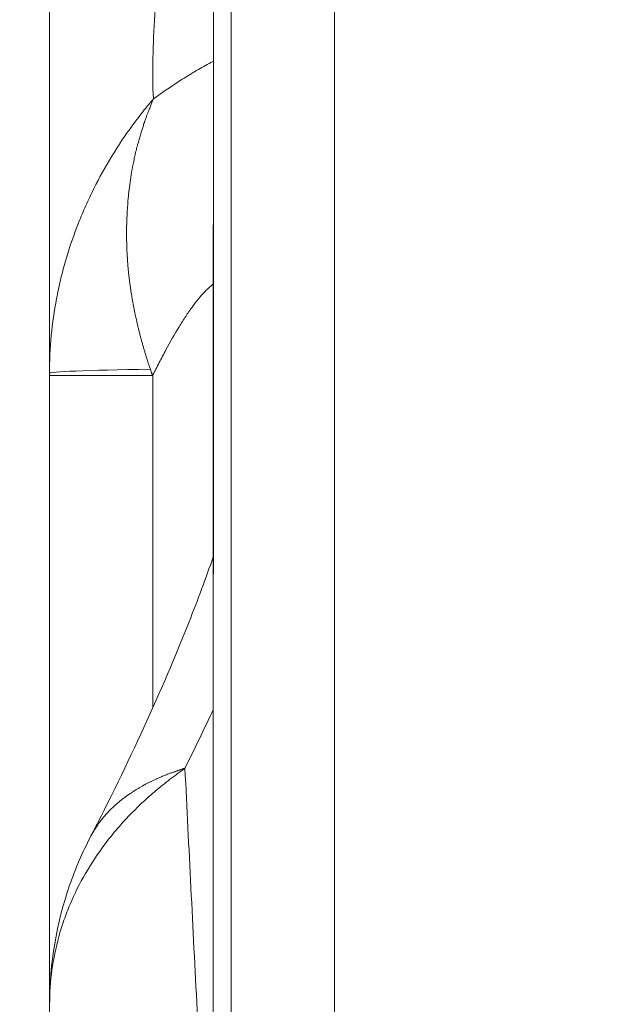
# Model space of a CAD drawing. Units: inches. Extents: x 6 to 206, y 5 to 269.
# Drawn here: x 33 to 34, y 113 to 114 of the extents above; entities that cross this region are included whole.
import ezdxf

# ---------------------------------------------------------------- set-up
doc = ezdxf.new("R2010")
doc.units = ezdxf.units.IN
doc.header["$LTSCALE"] = 25
doc.header["$MEASUREMENT"] = 0
for name, color, linetype, lineweight in [('Dimension (ANSI)', 7, 'Continuous', 18), ('Hatch (ANSI)', 7, 'Continuous', 18), ('Visible (ANSI)', 7, 'Continuous', 50), ('Visible Narrow (ANSI)', 7, 'Continuous', 5)]:
    doc.layers.add(name, color=color, linetype=linetype, lineweight=lineweight)
doc.styles.add('Note Text (ANSI)', font='times.ttf')
doc.dimstyles.new('Clarion Style 1 w_ in [mm]', dxfattribs={"dimscale": 25, "dimtxt": 0.094, "dimasz": 0.098425, "dimexe": 0.0625, "dimexo": 0.0625, "dimgap": 0.025, "dimtad": 1, "dimdec": 3, "dimrnd": 1e-08, "dimzin": 3, "dimdsep": 46, "dimlunit": 5, "dimtxsty": 'Note Text (ANSI)', "dimcen": 0.09, "dimdle": 0.1, "dimclrd": 256, "dimclre": 256, "dimclrt": 256, "dimadec": 0, "dimazin": 3, "dimtfac": 1.06383, "dimtofl": 0, "dimtmove": 0, "dimatfit": 3, "dimldrblk": 'Filled-1', "dimfxl": 1, "dimfrac": 1, "dimtolj": 1, "dimtzin": 12, "dimlwd": -1, "dimlwe": -1, "dimarcsym": 0})

# ---------------------------------------------------------------- blocks, each defined once
blk = doc.blocks.new('*D10')
at = {"layer": 'Defpoints', "color": 0, "transparency": 16777216}
for p in [(14.9722, 130.4082), (41.6051, 130.4082), (31.1262, 94.5332)]:
    blk.add_point(p, dxfattribs=at)
at = {"layer": 'Dimension (ANSI)', "transparency": 16777216}
for p, q in [((40.0426, 130.4082), (13.4097, 130.4082)), ((14.9722, 96.9938), (14.9722, 127.9476)), ((29.5637, 94.5332), (13.4097, 94.5332))]:
    blk.add_line(p, q, dxfattribs=at)
for points in [[(14.5621, 127.9476), (15.3823, 127.9476), (14.9722, 130.4082)], [(14.5621, 96.9938), (15.3823, 96.9938), (14.9722, 94.5332)]]:
    blk.add_solid(points, dxfattribs=at)
at = {"layer": 'Dimension (ANSI)', "transparency": 16777216, "insert": (8.6252, 99.8802), "char_height": 2.35, "attachment_point": 1, "rotation": 90, "style": 'Note Text (ANSI)'}
blk.add_mtext('\\A1;35{\\H1.06383x;\\S7#8;} in [911 mm]', dxfattribs=at)
blk = doc.blocks.new('Filled-1')
at = {"color": 0}
for p, q in [((0, 0), (-1, 0.14706)), ((-1, 0.14706), (-1, -0.14706)), ((-1, 0), (0, 0)), ((-1, -0.14706), (0, 0))]:
    blk.add_line(p, q, dxfattribs=at)
at = {"color": 0, "flags": 128}
blk.add_lwpolyline([(-1, -0.14706), (0, 0), (-1, 0.14706), (-1, -0.14706)], dxfattribs=at)
at = {"color": 0}
blk.add_solid([(-1, -0.14706), (0, 0), (-1, 0.14706), (-1, -0.14706)], dxfattribs=at)
blk = doc.blocks.new('*D11')
at = {"layer": 'Defpoints', "color": 0, "transparency": 16777216}
for p in [(20.1544, 130.4082), (41.6051, 130.4082), (30.1544, 95.2832)]:
    blk.add_point(p, dxfattribs=at)
at = {"layer": 'Dimension (ANSI)', "transparency": 16777216}
for p, q in [((40.0426, 130.4082), (18.5919, 130.4082)), ((20.1544, 97.7438), (20.1544, 127.9476)), ((28.5919, 95.2832), (18.5919, 95.2832))]:
    blk.add_line(p, q, dxfattribs=at)
for points in [[(19.7443, 127.9476), (20.5645, 127.9476), (20.1544, 130.4082)], [(19.7443, 97.7438), (20.5645, 97.7438), (20.1544, 95.2832)]]:
    blk.add_solid(points, dxfattribs=at)
at = {"layer": 'Dimension (ANSI)', "transparency": 16777216, "insert": (13.8073, 101.6286), "char_height": 2.35, "attachment_point": 1, "rotation": 90, "style": 'Note Text (ANSI)'}
blk.add_mtext('\\A1;35{\\H1.06383x;\\S1#8;} in [892 mm]', dxfattribs=at)
blk = doc.blocks.new('*D13')
at = {"layer": 'Defpoints', "color": 0, "transparency": 16777216}
for p in [(60.1544, 135.5811), (60.1544, 115.4168), (30.1544, 95.2832)]:
    blk.add_point(p, dxfattribs=at)
at = {"layer": 'Dimension (ANSI)', "transparency": 16777216}
for p, q in [((30.1544, 96.8457), (30.1544, 137.1436)), ((60.1544, 116.9793), (60.1544, 137.1436)), ((32.615, 135.5811), (57.6937, 135.5811))]:
    blk.add_line(p, q, dxfattribs=at)
for points in [[(32.615, 135.9912), (32.615, 135.171), (30.1544, 135.5811)], [(57.6937, 135.9912), (57.6937, 135.171), (60.1544, 135.5811)]]:
    blk.add_solid(points, dxfattribs=at)
at = {"layer": 'Dimension (ANSI)', "transparency": 16777216, "insert": (34.5235, 139.305), "char_height": 2.35, "attachment_point": 1, "style": 'Note Text (ANSI)'}
blk.add_mtext('\\A1;30 in [762 mm]', dxfattribs=at)

msp = doc.modelspace()

# ---------------------------------------------------------------- hatches: boundary and pattern name
at = {"layer": 'Hatch (ANSI)'}
h = msp.add_hatch(dxfattribs=at)
h.set_pattern_fill('ANSI31', color=256, scale=375, style=0)
edge = h.paths.add_edge_path()
edge.add_ellipse((41.1544, 130.6582), major_axis=(0.1932, -0.3214), ratio=1, start_angle=299.615, end_angle=360)
edge.add_ellipse((41.6051, 129.9082), major_axis=(0, 0.5), ratio=1, start_angle=0, end_angle=31.0027, ccw=False)
edge.add_line((41.6051, 130.4082), (54.1836, 130.4082))
edge.add_spline(control_points=[(54.1836, 130.4082), (54.3396, 130.4082), (54.4946, 130.3789), (54.7829, 130.2645), (54.9145, 130.181), (55.0256, 130.0742)], knot_values=[-2.364281, -2.364281, -2.364281, -2.364281, -1.175603, -1.175603, -0.000001, -0.000001, -0.000001, -0.000001], degree=3, periodic=0)
edge.add_spline(control_points=[(55.0256, 130.0742), (55.323, 129.7888), (55.6205, 129.5035), (56.307, 128.8454), (56.6965, 128.4724), (57.0858, 128.0997)], knot_values=[-8.209766, -8.209766, -8.209766, -8.209766, -5.069667, -5.069667, -0.962875, -0.962875, -0.962875, -0.962875], degree=3, periodic=0)
edge.add_spline(control_points=[(57.0858, 128.0997), (57.1722, 128.0171), (57.2745, 127.9528), (57.4592, 127.8815), (57.5357, 127.8627), (57.6899, 127.8443), (57.7671, 127.8445), (57.8434, 127.8539)], knot_values=[-2.092914, -2.092914, -2.092914, -2.092914, -1.18206, -1.18206, -0.585054, -0.585054, -0.000002, -0.000002, -0.000002, -0.000002], degree=3, periodic=0)
edge.add_line((57.8434, 127.8539), (78.1535, 130.3476))
edge.add_ellipse((79.1437, 122.2832), major_axis=(-0.4477, 8.1127), ratio=1, start_angle=0, end_angle=3.84144, ccw=False)
edge.add_ellipse((78.7235, 129.8966), major_axis=(0.2462, 0.4352), ratio=1, start_angle=0, end_angle=32.6556, ccw=False)
edge.add_ellipse((79.1544, 130.6582), major_axis=(0.184, -0.3268), ratio=1, start_angle=301.1206, end_angle=360)
edge.add_spline(control_points=[(79.3384, 130.3314), (79.3799, 130.3548), (79.4245, 130.3721), (79.5174, 130.3936), (79.5651, 130.3977), (79.6126, 130.3949)], knot_values=[-0.726132, -0.726132, -0.726132, -0.726132, -0.363066, -0.363066, 0, 0, 0, 0], degree=3, periodic=0)
edge.add_spline(control_points=[(79.6126, 130.3949), (80.6299, 130.3359), (81.6261, 130.0806), (83.4841, 129.198), (84.3246, 128.5722), (85.7036, 127.0457), (86.2339, 126.1643), (86.7586, 124.7232), (86.8871, 124.2232), (87.0054, 123.46), (87.0324, 123.2039), (87.0593, 122.7252), (87.0593, 122.5585), (87.0593, 122.2845), (87.0593, 121.7995), (87.0592, 115.0672), (87.0592, 109.1349), (87.0592, 103.2026)], knot_values=[-36.82199, -36.82199, -36.82199, -36.82199, -29.057109, -29.057109, -21.13899, -21.13899, -13.36309, -13.36309, -9.432325, -9.432325, -7.468322, -7.468322, -5.772948, -5.772948, -5.087431, -5.087431, -0.003325, -0.003325, -0.003325, -0.003325], degree=3, periodic=0)
edge.add_spline(control_points=[(87.0592, 103.2026), (87.0592, 103.1645), (87.0626, 103.1265), (87.0694, 103.0891)], knot_values=[-0.290224, -0.290224, -0.290224, -0.290224, 0, 0, 0, 0], degree=3, periodic=0)
edge.add_spline(control_points=[(87.0694, 103.0891), (87.0721, 103.0739), (87.0755, 103.0588), (87.0927, 102.992), (87.1125, 102.9422), (87.1383, 102.8954)], knot_values=[-0.81542, -0.81542, -0.81542, -0.81542, -0.697409, -0.697409, -0.290224, -0.290224, -0.290224, -0.290224], degree=3, periodic=0)
edge.add_ellipse((86.1544, 102.3479), major_axis=(0, -1.1293), ratio=0.996195, start_angle=90, end_angle=118.9988, ccw=False)
edge.add_line((87.2794, 102.3479), (87.2794, 95.0332))
edge.add_ellipse((87.6544, 95.0332), major_axis=(0, -0.375), ratio=1, start_angle=270, end_angle=360)
edge.add_line((87.6544, 94.6582), (89.1826, 94.6582))
edge.add_ellipse((89.1826, 94.7207), major_axis=(0.0623, -0.0054), ratio=1, start_angle=275, end_angle=360)
edge.add_line((89.2448, 94.7153), (89.2695, 94.9979))
edge.add_ellipse((89.5809, 94.9707), major_axis=(0, 0.3125), ratio=1, start_angle=0, end_angle=85, ccw=False)
edge.add_line((89.5809, 95.2832), (90.1544, 95.2832))
edge.add_line((90.1544, 95.2832), (90.1544, 95.1582))
edge.add_line((90.1544, 95.1582), (89.5809, 95.1582))
edge.add_ellipse((89.5809, 94.9707), major_axis=(-0.1868, 0.0163), ratio=1, start_angle=275, end_angle=360)
edge.add_line((89.3941, 94.987), (89.3693, 94.7044))
edge.add_ellipse((89.1826, 94.7207), major_axis=(0, -0.1875), ratio=1, start_angle=0, end_angle=85, ccw=False)
edge.add_line((89.1826, 94.5332), (87.6544, 94.5332))
edge.add_ellipse((87.6544, 95.0332), major_axis=(-0.5, 0), ratio=1, start_angle=0, end_angle=90, ccw=False)
edge.add_line((87.1544, 95.0332), (87.1544, 102.3479))
edge.add_ellipse((86.1544, 102.3479), major_axis=(0, -1.0038), ratio=0.996195, start_angle=90, end_angle=118.9904)
edge.add_spline(control_points=[(87.0291, 102.8344), (86.9981, 102.8905), (86.9743, 102.9503), (86.9537, 103.0304), (86.9497, 103.0485), (86.9464, 103.0668)], knot_values=[-0.62995, -0.62995, -0.62995, -0.62995, -0.141584, -0.141584, 0, 0, 0, 0], degree=3, periodic=0)
edge.add_spline(control_points=[(86.9464, 103.0668), (86.9382, 103.1117), (86.9341, 103.1573), (86.9341, 103.203)], knot_values=[-0.97821, -0.97821, -0.97821, -0.97821, -0.62995, -0.62995, -0.62995, -0.62995], degree=3, periodic=0)
edge.add_spline(control_points=[(86.9341, 103.203), (86.9342, 107.731), (86.9342, 112.259), (86.9342, 118.1131), (86.9342, 119.4392), (86.9342, 121.0795), (86.9342, 121.3937), (86.9343, 121.9695), (86.9343, 122.2311), (86.9343, 122.852), (86.9118, 123.3858), (86.5851, 125.0189), (86.1962, 125.9612), (85.0751, 127.6522), (84.3501, 128.3829), (82.9297, 129.3411), (82.3049, 129.6505), (80.9877, 130.0961), (80.301, 130.2298), (79.6054, 130.2701)], knot_values=[-71.919499, -71.919499, -71.919499, -71.919499, -37.416007, -37.416007, -27.311038, -27.311038, -24.917178, -24.917178, -22.923332, -22.923332, -20.186028, -20.186028, -15.973536, -15.973536, -11.719802, -11.719802, -8.823676, -8.823676, -5.916648, -5.916648, -5.916648, -5.916648], degree=3, periodic=0)
edge.add_spline(control_points=[(79.6054, 130.2701), (79.5697, 130.2722), (79.5339, 130.2692), (79.4643, 130.253), (79.4308, 130.2401), (79.3997, 130.2225)], knot_values=[-0.5446, -0.5446, -0.5446, -0.5446, -0.2723, -0.2723, 0, 0, 0, 0], degree=3, periodic=0)
edge.add_ellipse((79.1544, 130.6582), major_axis=(-0.2462, -0.4352), ratio=1, start_angle=0, end_angle=58.8794, ccw=False)
edge.add_ellipse((78.7235, 129.8966), major_axis=(-0.0207, 0.3744), ratio=1, start_angle=327.3444, end_angle=360)
edge.add_ellipse((79.1437, 122.2832), major_axis=(-0.975, 7.9404), ratio=1, start_angle=356.15856, end_angle=360)
edge.add_line((78.1687, 130.2236), (57.8586, 127.7298))
edge.add_spline(control_points=[(57.8586, 127.7298), (57.7157, 127.7123), (57.5704, 127.7229), (57.3485, 127.7852), (57.2682, 127.8187), (57.1205, 127.9031), (57.0532, 127.9531), (56.9929, 128.0108)], knot_values=[-2.393808, -2.393808, -2.393808, -2.393808, -1.296924, -1.296924, -0.636679, -0.636679, -0.000001, -0.000001, -0.000001, -0.000001], degree=3, periodic=0)
edge.add_spline(control_points=[(56.9929, 128.0108), (56.6038, 128.3833), (56.2146, 128.7561), (55.5278, 129.4146), (55.2298, 129.7004), (54.932, 129.9864)], knot_values=[-7.25037, -7.25037, -7.25037, -7.25037, -3.146005, -3.146005, -0.000588, -0.000588, -0.000588, -0.000588], degree=3, periodic=0)
edge.add_spline(control_points=[(54.932, 129.9864), (54.8332, 130.0812), (54.7163, 130.1555), (54.4601, 130.2571), (54.3223, 130.2832), (54.1836, 130.2832)], knot_values=[-2.099147, -2.099147, -2.099147, -2.099147, -1.055504, -1.055504, -0.000001, -0.000001, -0.000001, -0.000001], degree=3, periodic=0)
edge.add_line((54.1836, 130.2832), (41.6051, 130.2832))
edge.add_ellipse((41.6051, 129.9082), major_axis=(-0.1932, 0.3214), ratio=1, start_angle=328.9973, end_angle=360)
edge.add_ellipse((41.1544, 130.6582), major_axis=(-0.2453, -0.4357), ratio=1, start_angle=0, end_angle=60.385, ccw=False)
edge.add_spline(control_points=[(40.9091, 130.2225), (40.8779, 130.2401), (40.8444, 130.253), (40.7748, 130.2692), (40.739, 130.2722), (40.7033, 130.2701)], knot_values=[-0.5446, -0.5446, -0.5446, -0.5446, -0.2723, -0.2723, 0, 0, 0, 0], degree=3, periodic=0)
edge.add_spline(control_points=[(40.7033, 130.2701), (39.7021, 130.212), (38.7217, 129.9607), (36.893, 129.0921), (36.0658, 128.4762), (34.7086, 126.9738), (34.1867, 126.1064), (33.6704, 124.688), (33.544, 124.196), (33.4275, 123.4448), (33.401, 123.1929), (33.3745, 122.7218), (33.3745, 122.5576), (33.3745, 122.2939), (33.3745, 122.237), (33.3745, 115.8545), (33.3746, 109.5287), (33.3746, 103.203)], knot_values=[-82.019163, -82.019163, -82.019163, -82.019163, -74.37689, -74.37689, -66.583886, -66.583886, -58.930843, -58.930843, -55.062178, -55.062178, -53.129214, -53.129214, -51.460736, -51.460736, -51.002593, -51.002593, -0.00311, -0.00311, -0.00311, -0.00311], degree=3, periodic=0)
edge.add_spline(control_points=[(33.3746, 103.203), (33.3746, 103.1573), (33.3705, 103.1117), (33.3623, 103.0668)], knot_values=[-0.348283, -0.348283, -0.348283, -0.348283, -0.000009, -0.000009, -0.000009, -0.000009], degree=3, periodic=0)
edge.add_spline(control_points=[(33.3623, 103.0668), (33.359, 103.0485), (33.3551, 103.0304), (33.3344, 102.9503), (33.3106, 102.8905), (33.2797, 102.8344)], knot_values=[-0.97822, -0.97822, -0.97822, -0.97822, -0.836651, -0.836651, -0.348283, -0.348283, -0.348283, -0.348283], degree=3, periodic=0)
edge.add_ellipse((34.1544, 102.3479), major_axis=(0, 1.0038), ratio=0.996195, start_angle=61.0095, end_angle=90)
edge.add_line((33.1544, 102.3479), (33.1544, 95.0332))
edge.add_ellipse((32.6544, 95.0332), major_axis=(0, -0.5), ratio=1, start_angle=0, end_angle=90, ccw=False)
edge.add_line((32.6544, 94.5332), (31.1262, 94.5332))
edge.add_ellipse((31.1262, 94.7207), major_axis=(-0.1868, -0.0163), ratio=1, start_angle=0, end_angle=85, ccw=False)
edge.add_line((30.9394, 94.7044), (30.9147, 94.987))
edge.add_ellipse((30.7279, 94.9707), major_axis=(0, 0.1875), ratio=1, start_angle=275, end_angle=360)
edge.add_line((30.7279, 95.1582), (30.1544, 95.1582))
edge.add_line((30.1544, 95.1582), (30.1544, 95.2832))
edge.add_line((30.1544, 95.2832), (30.7279, 95.2832))
edge.add_ellipse((30.7279, 94.9707), major_axis=(0.3113, 0.0272), ratio=1, start_angle=0, end_angle=85, ccw=False)
edge.add_line((31.0392, 94.9979), (31.0639, 94.7153))
edge.add_ellipse((31.1262, 94.7207), major_axis=(0, -0.0625), ratio=1, start_angle=275, end_angle=360)
edge.add_line((31.1262, 94.6582), (32.6544, 94.6582))
edge.add_ellipse((32.6544, 95.0332), major_axis=(0.375, 0), ratio=1, start_angle=270, end_angle=360)
edge.add_line((33.0294, 95.0332), (33.0294, 102.3479))
edge.add_ellipse((34.1544, 102.3479), major_axis=(0, 1.1293), ratio=0.996195, start_angle=61.0011, end_angle=90, ccw=False)
edge.add_spline(control_points=[(33.1704, 102.8954), (33.1962, 102.9422), (33.2161, 102.992), (33.2333, 103.0588), (33.2366, 103.0739), (33.2394, 103.0891)], knot_values=[-0.525174, -0.525174, -0.525174, -0.525174, -0.117998, -0.117998, -0.000004, -0.000004, -0.000004, -0.000004], degree=3, periodic=0)
edge.add_spline(control_points=[(33.2394, 103.0891), (33.2461, 103.1265), (33.2496, 103.1645), (33.2496, 103.2026)], knot_values=[-0.815402, -0.815402, -0.815402, -0.815402, -0.525174, -0.525174, -0.525174, -0.525174], degree=3, periodic=0)
edge.add_spline(control_points=[(33.2496, 103.2026), (33.2495, 107.7307), (33.2495, 112.2588), (33.2495, 118.113), (33.2495, 119.4392), (33.2495, 121.0794), (33.2495, 121.3936), (33.2494, 121.9694), (33.2494, 122.231), (33.2494, 122.8576), (33.2722, 123.4), (33.6042, 125.0593), (33.9994, 126.0167), (35.1385, 127.7349), (35.8751, 128.4774), (37.3184, 129.4509), (37.9532, 129.7653), (39.2915, 130.2181), (39.9893, 130.3539), (40.6961, 130.3949)], knot_values=[-72.190542, -72.190542, -72.190542, -72.190542, -37.686263, -37.686263, -27.581343, -27.581343, -25.187469, -25.187469, -23.193616, -23.193616, -20.412948, -20.412948, -16.133165, -16.133165, -11.811488, -11.811488, -8.869162, -8.869162, -5.91566, -5.91566, -5.91566, -5.91566], degree=3, periodic=0)
edge.add_spline(control_points=[(40.6961, 130.3949), (40.7437, 130.3977), (40.7914, 130.3936), (40.8842, 130.3721), (40.9289, 130.3548), (40.9704, 130.3314)], knot_values=[-0.726133, -0.726133, -0.726133, -0.726133, -0.363066, -0.363066, 0, 0, 0, 0], degree=3, periodic=0)

# ---------------------------------------------------------------- linework, layer by layer
at = {"layer": 'Visible (ANSI)', "linetype": 'Continuous', "lineweight": 18}
for p, q in [((33.0294, 113.6847), (33.0294, 114.2362)), ((33.0294, 113.6854), (33.0294, 102.3479))]:
    msp.add_line(p, q, dxfattribs=at)
msp.add_ellipse((33.4046, 112.922), major_axis=(-0.375, 0.0004), ratio=0.753479, start_param=0.000001, end_param=0.001235, dxfattribs=at)
for points, knots in [([(40.6961, 130.3949), (39.9893, 130.3539), (39.2915, 130.2181), (37.9532, 129.7653), (37.3184, 129.4509), (35.8751, 128.4774), (35.1385, 127.7349), (33.9994, 126.0167), (33.6042, 125.0593), (33.2722, 123.4), (33.2494, 122.8576), (33.2494, 122.231), (33.2494, 121.9694), (33.2495, 121.3936), (33.2495, 121.0794), (33.2495, 119.4392), (33.2495, 118.113), (33.2495, 112.2588), (33.2495, 107.7307), (33.2496, 103.2026)], [-72.190542, -72.190542, -72.190542, -72.190542, -69.23704, -69.23704, -66.294714, -66.294714, -61.973037, -61.973037, -57.693255, -57.693255, -54.912586, -54.912586, -52.918733, -52.918733, -50.52486, -50.52486, -40.41994, -40.41994, -5.91566, -5.91566, -5.91566, -5.91566]), ([(33.3746, 103.203), (33.3746, 109.5287), (33.3745, 115.8545), (33.3745, 122.237), (33.3745, 122.2939), (33.3745, 122.5576), (33.3745, 122.7218), (33.401, 123.1929), (33.4275, 123.4448), (33.544, 124.196), (33.6704, 124.688), (34.1867, 126.1064), (34.7086, 126.9738), (36.0658, 128.4762), (36.893, 129.0921), (38.7217, 129.9607), (39.7021, 130.212), (40.7033, 130.2701)], [-82.019163, -82.019163, -82.019163, -82.019163, -31.01968, -31.01968, -30.561538, -30.561538, -28.893059, -28.893059, -26.960095, -26.960095, -23.09143, -23.09143, -15.438387, -15.438387, -7.645384, -7.645384, -0.00311, -0.00311, -0.00311, -0.00311]), ([(33.2249, 105.0915), (33.2249, 105.2227), (33.2249, 105.3539), (33.225, 105.6426), (33.2251, 105.8001), (33.2252, 106.1465), (33.2253, 106.3354), (33.2254, 106.7511), (33.2255, 106.9779), (33.2257, 107.4767), (33.2258, 107.7488), (33.226, 108.3474), (33.2261, 108.6739), (33.2263, 109.3923), (33.2265, 109.7841), (33.2268, 110.6461), (33.2269, 111.1162), (33.2273, 112.1506), (33.2275, 112.7148), (33.2279, 113.9561), (33.2281, 114.6332), (33.2286, 116.1227), (33.2289, 116.9352), (33.2295, 118.7226), (33.2299, 119.6975), (33.2306, 121.8441), (33.164, 123.038), (33.5365, 124.7349), (33.7184, 125.2778), (33.9548, 125.7925)], [0, 0, 0, 0, 1, 1, 2.2, 2.2, 3.64, 3.64, 5.368, 5.368, 7.4416, 7.4416, 9.92992, 9.92992, 12.915904, 12.915904, 16.499085, 16.499085, 20.798902, 20.798902, 25.958682, 25.958682, 32.150419, 32.150419, 39.580502, 39.580502, 48.508838, 48.508838, 52.819254, 52.819254, 52.819254, 52.819254]), ([(44.3017, 115.0774), (44.2537, 114.7371), (44.1925, 114.401), (44.0446, 113.7369), (43.9579, 113.4089), (43.7592, 112.761), (43.6473, 112.4411), (43.3982, 111.8093), (43.2609, 111.4975), (43.073, 111.1129), (43.0346, 111.0362), (42.9562, 110.8834), (42.9162, 110.8074), (42.7944, 110.581), (42.7104, 110.4322), (42.4503, 109.9917), (42.2662, 109.7062), (41.8768, 109.1512), (41.6715, 108.8817), (41.2398, 108.3586), (41.0133, 108.105), (40.6574, 107.7369), (40.5361, 107.6162), (40.35, 107.4383), (40.2873, 107.3795), (40.161, 107.2635), (40.0974, 107.2062), (39.777, 106.9233), (39.5131, 106.7083), (38.9707, 106.3005), (38.6921, 106.1076), (38.1203, 105.7439), (37.827, 105.5731), (37.376, 105.3336), (37.2238, 105.2566), (36.9927, 105.1453), (36.9152, 105.1089), (36.7592, 105.0375), (36.6807, 105.0026), (36.2869, 104.8318), (35.9673, 104.708), (35.4812, 104.5414), (35.318, 104.4891), (34.9893, 104.3908), (34.8237, 104.3448), (34.3248, 104.217), (33.9895, 104.145), (33.6514, 104.0864)], [0, 0, 0, 0, 0.0625, 0.0625, 0.125, 0.125, 0.1875, 0.1875, 0.25, 0.25, 0.265625, 0.265625, 0.28125, 0.28125, 0.3125, 0.3125, 0.375, 0.375, 0.4375, 0.4375, 0.5, 0.5, 0.53125, 0.53125, 0.546875, 0.546875, 0.5625, 0.5625, 0.625, 0.625, 0.6875, 0.6875, 0.75, 0.75, 0.78125, 0.78125, 0.796875, 0.796875, 0.8125, 0.8125, 0.875, 0.875, 0.90625, 0.90625, 0.9375, 0.9375, 1, 1, 1, 1]), ([(33.079, 113.1247), (33.1251, 113.2138), (33.1656, 113.302), (33.209, 113.4117), (33.2188, 113.4381), (33.2277, 113.4635)], [0, 0, 0, 0, 0.868707, 0.868707, 1.147571, 1.147571, 1.147571, 1.147571]), ([(33.0296, 112.9224), (33.0296, 112.971), (33.0379, 113.0203), (33.0608, 113.0863), (33.0692, 113.1059), (33.079, 113.1247)], [0, 0, 0, 0, 0.376258, 0.376258, 0.5406013, 0.5406013, 0.5406013, 0.5406013])]:
    msp.add_open_spline(points, degree=3, knots=knots, dxfattribs=at)
at = {"layer": 'Visible Narrow (ANSI)', "linetype": 'Continuous', "lineweight": 18}
for p, q in [((33.1544, 113.2807), (33.1544, 113.6832)), ((33.1544, 113.1927), (33.1544, 113.1927))]:
    msp.add_line(p, q, dxfattribs=at)
for centre, ratio, start_param, end_param in [((33.4044, 113.6861), 0.017758, 5.452045, 6.283172), ((33.4044, 113.6832), 0.000019, 0.000014, 0.840901)]:
    msp.add_ellipse(centre, major_axis=(-0.375, 0), ratio=ratio, start_param=start_param, end_param=end_param, dxfattribs=at)
for points, knots in [([(40.6961, 130.395), (40.6221, 130.3907), (40.5489, 130.3854), (40.404, 130.373), (40.3323, 130.3658), (40.1193, 130.3416), (39.9801, 130.322), (39.707, 130.2762), (39.5731, 130.25), (39.3103, 130.1918), (39.1813, 130.1598), (38.9277, 130.0901), (38.803, 130.0524), (38.619, 129.9919), (38.5581, 129.9711), (38.4373, 129.9281), (38.3773, 129.9059), (38.1985, 129.8374), (38.081, 129.789), (37.907, 129.7125), (37.8493, 129.6863), (37.7346, 129.6325), (37.6776, 129.605), (37.5074, 129.5202), (37.3953, 129.4609), (37.2287, 129.3677), (37.1735, 129.3359), (37.0635, 129.2708), (36.8994, 129.171), (36.7376, 129.0644), (36.5775, 128.953), (36.5245, 128.9151), (36.4188, 128.8377), (36.2612, 128.7192), (36.1062, 128.5933), (35.9532, 128.4625), (35.9025, 128.418), (35.8019, 128.3273), (35.752, 128.2812), (35.504, 128.046), (35.3117, 127.844), (35.0357, 127.5206), (34.9458, 127.4094), (34.8144, 127.2375), (34.7713, 127.1793), (34.6861, 127.0613), (34.6442, 127.0014), (34.4379, 126.698), (34.2836, 126.4419), (34.0721, 126.0397), (34.0049, 125.9026), (33.8776, 125.6227), (33.8176, 125.4799), (33.6493, 125.0432), (33.5527, 124.7413), (33.3951, 124.1192), (33.334, 123.799), (33.2722, 123.3073), (33.2566, 123.1415), (33.2449, 122.9531), (33.2437, 122.9322), (33.2414, 122.8902), (33.2404, 122.8692), (33.2375, 122.8061), (33.2342, 122.7219), (33.2323, 122.6372), (33.2314, 122.5734), (33.2312, 122.5521), (33.2311, 122.5253), (33.231, 122.52), (33.231, 122.5092), (33.231, 122.5038), (33.231, 122.4958), (33.231, 122.4919), (33.231, 122.488), (33.231, 122.4855), (33.231, 122.4843), (33.231, 122.478), (33.2309, 122.3138), (33.2309, 122.1493), (33.2307, 121.8292), (33.2307, 121.6688), (33.2306, 121.3471), (33.2305, 121.1857), (33.2303, 120.5383), (33.2301, 120.0482), (33.2299, 119.389), (33.2298, 119.2237), (33.2297, 118.8921), (33.2296, 118.3933), (33.2294, 117.8908), (33.2292, 117.3863), (33.2292, 117.2178), (33.229, 116.8802), (33.2287, 116.0347), (33.2283, 114.6732), (33.2279, 113.4858), (33.2276, 112.811), (33.2276, 112.6426), (33.2266, 109.7867), (33.2257, 107.2026), (33.225, 105.0913)], [0, 0, 0, 0, 0.007812, 0.007812, 0.015625, 0.015625, 0.03125, 0.03125, 0.046875, 0.046875, 0.0625, 0.0625, 0.078125, 0.078125, 0.085937, 0.085937, 0.09375, 0.09375, 0.109375, 0.109375, 0.117187, 0.117187, 0.125, 0.125, 0.140625, 0.140625, 0.148437, 0.148437, 0.15625, 0.171875, 0.171875, 0.179687, 0.179687, 0.1875, 0.203125, 0.203125, 0.210937, 0.210937, 0.21875, 0.21875, 0.25, 0.25, 0.265625, 0.265625, 0.273437, 0.273437, 0.28125, 0.28125, 0.3125, 0.3125, 0.328125, 0.328125, 0.34375, 0.34375, 0.375, 0.375, 0.40625, 0.40625, 0.421875, 0.421875, 0.423828, 0.423828, 0.425781, 0.425781, 0.429687, 0.433594, 0.433594, 0.435547, 0.435547, 0.436035, 0.436035, 0.436523, 0.436523, 0.436768, 0.43689, 0.43689, 0.437012, 0.437012, 0.4375, 0.453125, 0.453125, 0.46875, 0.46875, 0.484375, 0.484375, 0.53125, 0.53125, 0.546875, 0.546875, 0.5625, 0.59375, 0.59375, 0.609375, 0.609375, 0.625, 0.6875, 0.734375, 0.734375, 0.75, 0.75, 1, 1, 1, 1]), ([(33.2281, 114.6307), (33.2254, 114.6081), (33.2224, 114.5849), (33.219, 114.5612), (33.2139, 114.5258), (33.2082, 114.4894), (33.2023, 114.4524), (33.2008, 114.4432), (33.1993, 114.4339), (33.1978, 114.4246), (33.1963, 114.4153), (33.1947, 114.406), (33.1932, 114.3966), (33.1902, 114.3779), (33.1872, 114.3591), (33.1842, 114.3404), (33.1783, 114.3028), (33.1727, 114.2653), (33.168, 114.2284), (33.1632, 114.1915), (33.1593, 114.1551), (33.157, 114.1199), (33.1546, 114.0846), (33.1538, 114.0506), (33.1552, 114.0182)], [0.2910452, 0.2910452, 0.2910452, 0.2910452, 0.375, 0.375, 0.375, 0.5, 0.5, 0.5, 0.53125, 0.53125, 0.53125, 0.5625, 0.5625, 0.5625, 0.625, 0.625, 0.625, 0.75, 0.75, 0.75, 0.875, 0.875, 0.875, 1, 1, 1, 1]), ([(33.1552, 114.0182), (33.1669, 114.0267), (33.1787, 114.0346), (33.1961, 114.0457), (33.2019, 114.0493), (33.2105, 114.0543), (33.2134, 114.056), (33.2191, 114.0592), (33.222, 114.0607), (33.2258, 114.0628), (33.2269, 114.0633), (33.2279, 114.0639)], [0, 0, 0, 0, 0.03125, 0.03125, 0.046875, 0.046875, 0.0546875, 0.0546875, 0.0625, 0.0625, 0.06537589, 0.06537589, 0.06537589, 0.06537589]), ([(33.0294, 113.6847), (33.0294, 113.7014), (33.0301, 113.7166), (33.033, 113.7468), (33.0351, 113.7617), (33.0394, 113.7839), (33.0409, 113.7913), (33.0444, 113.806), (33.0463, 113.8133), (33.0525, 113.8349), (33.0573, 113.8491), (33.0653, 113.8702), (33.0682, 113.8771), (33.0742, 113.8909), (33.0773, 113.8978), (33.0872, 113.9181), (33.0944, 113.9313), (33.1098, 113.9572), (33.1181, 113.9698), (33.1314, 113.9883), (33.136, 113.9944), (33.143, 114.0035), (33.1454, 114.0064), (33.1491, 114.0109), (33.1503, 114.0124), (33.1522, 114.0146), (33.1528, 114.0154), (33.1536, 114.0163), (33.1538, 114.0165), (33.154, 114.0168), (33.1541, 114.0169), (33.1543, 114.0171), (33.1544, 114.0172), (33.1544, 114.0172), (33.1547, 114.0176), (33.155, 114.0179), (33.1552, 114.0182)], [0, 0, 0, 0, 0.125, 0.125, 0.25, 0.25, 0.3125, 0.3125, 0.375, 0.375, 0.5, 0.5, 0.5625, 0.5625, 0.625, 0.625, 0.75, 0.75, 0.875, 0.875, 0.9375, 0.9375, 0.96875, 0.96875, 0.984375, 0.984375, 0.992188, 0.992188, 0.994141, 0.994141, 0.995117, 0.995605, 0.995605, 0.996094, 0.996094, 1, 1, 1, 1]), ([(33.1516, 113.691), (33.1511, 113.6924), (33.1506, 113.6939), (33.1502, 113.6953), (33.1497, 113.6967), (33.1492, 113.6981), (33.1487, 113.6996), (33.1483, 113.701), (33.1478, 113.7024), (33.1474, 113.7039), (33.1469, 113.7053), (33.1465, 113.7067), (33.146, 113.7081), (33.1456, 113.7096), (33.1451, 113.711), (33.1447, 113.7124), (33.1443, 113.7139), (33.1439, 113.7153), (33.1434, 113.7167), (33.143, 113.7182), (33.1426, 113.7196), (33.1422, 113.721), (33.1418, 113.7225), (33.1414, 113.7239), (33.141, 113.7253), (33.1406, 113.7268), (33.1402, 113.7282), (33.1398, 113.7296), (33.1395, 113.7311), (33.1391, 113.7325), (33.1387, 113.7339), (33.1383, 113.7354), (33.138, 113.7368), (33.1376, 113.7382), (33.1373, 113.7397), (33.1369, 113.7411), (33.1366, 113.7425), (33.1362, 113.744), (33.1359, 113.7454), (33.1356, 113.7468), (33.1352, 113.7483), (33.1349, 113.7497), (33.1346, 113.7511), (33.1343, 113.7526), (33.1339, 113.754), (33.1336, 113.7554), (33.1333, 113.7569), (33.133, 113.7583), (33.1327, 113.7597), (33.1324, 113.7612), (33.1321, 113.7626), (33.1319, 113.764), (33.1316, 113.7654), (33.1313, 113.7669), (33.131, 113.7683), (33.1308, 113.7697), (33.1305, 113.7712), (33.1303, 113.7726), (33.13, 113.774), (33.1297, 113.7755), (33.1295, 113.7769), (33.1293, 113.7783), (33.129, 113.7797), (33.1288, 113.7812), (33.1286, 113.7826), (33.1283, 113.784), (33.1281, 113.7854), (33.1279, 113.7869), (33.1277, 113.7883), (33.1275, 113.7897), (33.1273, 113.7911), (33.1271, 113.7926), (33.1269, 113.794), (33.1267, 113.7954), (33.1265, 113.7968), (33.1263, 113.7982), (33.1262, 113.7997), (33.126, 113.8011), (33.1258, 113.8025), (33.1257, 113.8039), (33.1255, 113.8053), (33.1253, 113.8068), (33.1252, 113.8082), (33.125, 113.8096), (33.1249, 113.811), (33.1248, 113.8124), (33.1246, 113.8138), (33.1245, 113.8152), (33.1244, 113.8166), (33.1243, 113.8181), (33.1242, 113.8195), (33.124, 113.8209), (33.1239, 113.8223), (33.1238, 113.8237), (33.1237, 113.8251), (33.1237, 113.8265), (33.1236, 113.8279), (33.1235, 113.8293), (33.1234, 113.8307), (33.1233, 113.8321), (33.1233, 113.8335), (33.1232, 113.8349), (33.1231, 113.8363), (33.1231, 113.8377), (33.123, 113.8391), (33.123, 113.8405), (33.1229, 113.8416), (33.1229, 113.8427), (33.1229, 113.8439), (33.1229, 113.8441), (33.1229, 113.8444), (33.1229, 113.8447), (33.1228, 113.846), (33.1228, 113.8474), (33.1228, 113.8488), (33.1228, 113.8502), (33.1228, 113.8516), (33.1228, 113.853), (33.1227, 113.8544), (33.1228, 113.8557), (33.1228, 113.8571), (33.1228, 113.8585), (33.1228, 113.8599), (33.1228, 113.8612), (33.1228, 113.8636), (33.1229, 113.866), (33.123, 113.8683), (33.123, 113.871), (33.1231, 113.8736), (33.1233, 113.8763), (33.1234, 113.8793), (33.1236, 113.8822), (33.1237, 113.8852), (33.124, 113.8885), (33.1242, 113.8918), (33.1245, 113.895), (33.1248, 113.8986), (33.1252, 113.9022), (33.1256, 113.9057), (33.126, 113.9096), (33.1265, 113.9134), (33.127, 113.9172), (33.1276, 113.9213), (33.1282, 113.9254), (33.1289, 113.9295), (33.1297, 113.9339), (33.1305, 113.9382), (33.1314, 113.9425), (33.1319, 113.945), (33.1324, 113.9474), (33.133, 113.9498), (33.1335, 113.9521), (33.134, 113.9544), (33.1346, 113.9566), (33.1351, 113.9588), (33.1357, 113.9609), (33.1362, 113.9631), (33.1368, 113.9651), (33.1373, 113.9671), (33.1379, 113.9691), (33.1384, 113.971), (33.139, 113.9729), (33.1395, 113.9748), (33.1401, 113.9766), (33.1406, 113.9783), (33.1411, 113.9801), (33.1417, 113.9818), (33.1422, 113.9834), (33.1427, 113.985), (33.1432, 113.9866), (33.1437, 113.9881), (33.1443, 113.9896), (33.1447, 113.991), (33.1452, 113.9924), (33.1457, 113.9938), (33.1462, 113.9951), (33.1467, 113.9964), (33.1471, 113.9977), (33.1476, 113.9988), (33.148, 114), (33.1484, 114.0012), (33.1488, 114.0022), (33.1492, 114.0033), (33.1497, 114.0043), (33.15, 114.0053), (33.1504, 114.0062), (33.1508, 114.0072), (33.1511, 114.008), (33.1514, 114.0089), (33.1518, 114.0097), (33.1521, 114.0105), (33.1524, 114.0112), (33.1527, 114.0119), (33.1529, 114.0126), (33.1532, 114.0132), (33.1534, 114.0138), (33.1536, 114.0143), (33.1539, 114.0149), (33.1541, 114.0154), (33.1542, 114.0158), (33.1544, 114.0162), (33.1546, 114.0166), (33.1547, 114.017), (33.1548, 114.0173), (33.155, 114.0176), (33.1551, 114.0178), (33.1551, 114.018), (33.1552, 114.0182)], [0, 0, 0, 0, 0.012569, 0.012569, 0.012569, 0.025141, 0.025141, 0.025141, 0.037716, 0.037716, 0.037716, 0.050294, 0.050294, 0.050294, 0.062874, 0.062874, 0.062874, 0.075456, 0.075456, 0.075456, 0.088038, 0.088038, 0.088038, 0.100621, 0.100621, 0.100621, 0.113204, 0.113204, 0.113204, 0.125786, 0.125786, 0.125786, 0.138367, 0.138367, 0.138367, 0.150947, 0.150947, 0.150947, 0.163524, 0.163524, 0.163524, 0.176099, 0.176099, 0.176099, 0.188671, 0.188671, 0.188671, 0.201239, 0.201239, 0.201239, 0.213803, 0.213803, 0.213803, 0.226363, 0.226363, 0.226363, 0.238917, 0.238917, 0.238917, 0.251466, 0.251466, 0.251466, 0.264009, 0.264009, 0.264009, 0.276545, 0.276545, 0.276545, 0.289074, 0.289074, 0.289074, 0.301595, 0.301595, 0.301595, 0.314109, 0.314109, 0.314109, 0.326614, 0.326614, 0.326614, 0.33911, 0.33911, 0.33911, 0.351597, 0.351597, 0.351597, 0.364073, 0.364073, 0.364073, 0.37654, 0.37654, 0.37654, 0.388996, 0.388996, 0.388996, 0.40144, 0.40144, 0.40144, 0.413873, 0.413873, 0.413873, 0.426294, 0.426294, 0.426294, 0.438702, 0.438702, 0.438702, 0.448797, 0.448797, 0.448797, 0.451097, 0.451097, 0.451097, 0.463479, 0.463479, 0.463479, 0.475846, 0.475846, 0.475846, 0.488199, 0.488199, 0.488199, 0.500537, 0.500537, 0.500537, 0.521647, 0.521647, 0.521647, 0.545708, 0.545708, 0.545708, 0.572694, 0.572694, 0.572694, 0.602574, 0.602574, 0.602574, 0.635312, 0.635312, 0.635312, 0.670864, 0.670864, 0.670864, 0.709182, 0.709182, 0.709182, 0.750207, 0.750207, 0.750207, 0.773257, 0.773257, 0.773257, 0.795143, 0.795143, 0.795143, 0.815875, 0.815875, 0.815875, 0.835463, 0.835463, 0.835463, 0.853916, 0.853916, 0.853916, 0.871243, 0.871243, 0.871243, 0.887455, 0.887455, 0.887455, 0.902559, 0.902559, 0.902559, 0.916564, 0.916564, 0.916564, 0.929478, 0.929478, 0.929478, 0.941309, 0.941309, 0.941309, 0.952062, 0.952062, 0.952062, 0.961746, 0.961746, 0.961746, 0.970365, 0.970365, 0.970365, 0.977926, 0.977926, 0.977926, 0.984432, 0.984432, 0.984432, 0.989889, 0.989889, 0.989889, 0.994299, 0.994299, 0.994299, 0.997668, 0.997668, 0.997668, 1, 1, 1, 1]), ([(33.2278, 113.7941), (33.2268, 113.7933), (33.2257, 113.7925), (33.2247, 113.7916), (33.2223, 113.7896), (33.2199, 113.7874), (33.2174, 113.7848), (33.2125, 113.7797), (33.2073, 113.7734), (33.2022, 113.7663), (33.2009, 113.7645), (33.1996, 113.7627), (33.1983, 113.7608), (33.197, 113.7589), (33.1957, 113.757), (33.1944, 113.755), (33.1918, 113.751), (33.1891, 113.7468), (33.1865, 113.7424), (33.1811, 113.7337), (33.1758, 113.7242), (33.1704, 113.7143), (33.1677, 113.7093), (33.165, 113.7043), (33.1624, 113.6991), (33.1597, 113.6939), (33.157, 113.6886), (33.1543, 113.6832)], [0.8523246, 0.8523246, 0.8523246, 0.8523246, 0.859375, 0.859375, 0.859375, 0.875, 0.875, 0.875, 0.90625, 0.90625, 0.90625, 0.9140625, 0.9140625, 0.9140625, 0.921875, 0.921875, 0.921875, 0.9375, 0.9375, 0.9375, 0.96875, 0.96875, 0.96875, 0.984375, 0.984375, 0.984375, 1, 1, 1, 1]), ([(33.1516, 113.691), (33.1521, 113.6897), (33.1525, 113.6884), (33.153, 113.6871), (33.1531, 113.6868), (33.1532, 113.6864), (33.1533, 113.6861), (33.1534, 113.6858), (33.1535, 113.6854), (33.1537, 113.6851), (33.1537, 113.685), (33.1538, 113.6848), (33.1538, 113.6847), (33.1539, 113.6845), (33.1539, 113.6844), (33.1539, 113.6843), (33.154, 113.6842), (33.154, 113.6842), (33.154, 113.6841), (33.154, 113.684), (33.1541, 113.6839), (33.1541, 113.6837), (33.1542, 113.6837), (33.1542, 113.6836), (33.1542, 113.6836), (33.1542, 113.6836), (33.1542, 113.6835), (33.1542, 113.6835), (33.1543, 113.6834), (33.1543, 113.6833), (33.1543, 113.6832)], [0, 0, 0, 0, 0.5, 0.5, 0.5, 0.625, 0.625, 0.625, 0.7542623, 0.7542623, 0.7542623, 0.8125, 0.8125, 0.8125, 0.859375, 0.859375, 0.859375, 0.8802968, 0.8802968, 0.8802968, 0.9296875, 0.9296875, 0.9296875, 0.9472656, 0.9472656, 0.9472656, 0.9604492, 0.9604492, 0.9604492, 0.9975365, 0.9975365, 0.9975365, 0.9975365]), ([(33.1935, 113.2079), (33.1935, 113.2078), (33.1935, 113.2078), (33.1935, 113.2077), (33.1935, 113.2077), (33.1934, 113.2077), (33.1934, 113.2077), (33.1934, 113.2077), (33.1934, 113.2077), (33.1934, 113.2077), (33.1933, 113.2076), (33.1932, 113.2075), (33.1928, 113.2072), (33.1926, 113.2071), (33.1923, 113.2068), (33.1922, 113.2067), (33.192, 113.2066), (33.1919, 113.2065), (33.191, 113.2058), (33.1902, 113.2053), (33.1878, 113.2036), (33.1862, 113.2025), (33.1815, 113.1991), (33.1784, 113.1968), (33.1692, 113.1898), (33.1633, 113.185), (33.1459, 113.1703), (33.135, 113.16), (33.1223, 113.1466), (33.1198, 113.1439), (33.1148, 113.1384), (33.1076, 113.1301), (33.1008, 113.1216), (33.0879, 113.1044), (33.0801, 113.0926), (33.066, 113.0684), (33.0598, 113.0559), (33.0517, 113.0367), (33.0492, 113.0303), (33.0458, 113.0204), (33.0447, 113.0171), (33.0426, 113.0105), (33.0416, 113.0072), (33.037, 112.9905), (33.0343, 112.977), (33.0305, 112.9498), (33.0296, 112.936), (33.0296, 112.922)], [0.001879, 0.001879, 0.001879, 0.001879, 0.0019531, 0.0019531, 0.0024414, 0.0024414, 0.0026855, 0.0026855, 0.0028076, 0.0028076, 0.0029297, 0.0039063, 0.0039063, 0.0058594, 0.0058594, 0.0068359, 0.0068359, 0.0078125, 0.0078125, 0.015625, 0.015625, 0.03125, 0.03125, 0.0625, 0.0625, 0.125, 0.125, 0.25, 0.25, 0.28125, 0.28125, 0.3125, 0.375, 0.375, 0.5, 0.5, 0.625, 0.625, 0.6875, 0.6875, 0.71875, 0.71875, 0.75, 0.75, 0.875, 0.875, 1, 1, 1, 1]), ([(33.1935, 113.2079), (33.1935, 113.2078), (33.1934, 113.2078), (33.1933, 113.2078), (33.1932, 113.2078), (33.193, 113.2077), (33.1929, 113.2077), (33.1928, 113.2076), (33.1926, 113.2076), (33.1924, 113.2075), (33.1922, 113.2074), (33.192, 113.2074), (33.1918, 113.2073), (33.1915, 113.2072), (33.1913, 113.2071), (33.191, 113.2071), (33.1907, 113.207), (33.1905, 113.2069), (33.1902, 113.2068), (33.1898, 113.2067), (33.1895, 113.2066), (33.1891, 113.2065), (33.1888, 113.2063), (33.1884, 113.2062), (33.188, 113.2061), (33.1876, 113.2059), (33.1872, 113.2058), (33.1868, 113.2057), (33.1863, 113.2055), (33.1858, 113.2054), (33.1854, 113.2052), (33.1849, 113.205), (33.1844, 113.2049), (33.1839, 113.2047), (33.1833, 113.2045), (33.1828, 113.2043), (33.1822, 113.2041), (33.1819, 113.204), (33.1815, 113.2039), (33.1811, 113.2037), (33.1809, 113.2037), (33.1807, 113.2036), (33.1805, 113.2035), (33.1799, 113.2033), (33.1793, 113.2031), (33.1786, 113.2028), (33.178, 113.2026), (33.1773, 113.2024), (33.1767, 113.2021), (33.176, 113.2019), (33.1753, 113.2016), (33.1746, 113.2013), (33.1738, 113.2011), (33.1731, 113.2008), (33.1724, 113.2005), (33.1716, 113.2002), (33.1708, 113.1999), (33.1701, 113.1996), (33.1693, 113.1993), (33.1685, 113.1989), (33.1677, 113.1986), (33.1668, 113.1983), (33.166, 113.1979), (33.1652, 113.1976), (33.1643, 113.1972), (33.1634, 113.1968), (33.1625, 113.1965), (33.1616, 113.1961), (33.1607, 113.1957), (33.1598, 113.1953), (33.1589, 113.1948), (33.158, 113.1944), (33.1571, 113.194), (33.1561, 113.1935), (33.1551, 113.1931), (33.1542, 113.1926), (33.1532, 113.1922), (33.1522, 113.1917), (33.1512, 113.1912), (33.1502, 113.1907), (33.1492, 113.1902), (33.1482, 113.1897), (33.1471, 113.1891), (33.1461, 113.1886), (33.1451, 113.188), (33.144, 113.1874), (33.1429, 113.1869), (33.1419, 113.1863), (33.1408, 113.1857), (33.1397, 113.1851), (33.1387, 113.1844), (33.1376, 113.1838), (33.1365, 113.1832), (33.1354, 113.1825), (33.1342, 113.1818), (33.1331, 113.1811), (33.132, 113.1804), (33.1309, 113.1797), (33.1298, 113.179), (33.1287, 113.1782), (33.1275, 113.1775), (33.1264, 113.1767), (33.1253, 113.1759), (33.1241, 113.1751), (33.123, 113.1743), (33.1218, 113.1735), (33.1207, 113.1726), (33.1195, 113.1718), (33.1184, 113.1709), (33.1173, 113.17), (33.1161, 113.1691), (33.115, 113.1682), (33.1138, 113.1672), (33.1127, 113.1663), (33.1115, 113.1653), (33.1104, 113.1643), (33.1092, 113.1633), (33.1081, 113.1623), (33.107, 113.1612), (33.1058, 113.1602), (33.1047, 113.1591), (33.1036, 113.158), (33.1025, 113.1568), (33.1014, 113.1557), (33.1003, 113.1545), (33.0992, 113.1534), (33.0981, 113.1522), (33.097, 113.151), (33.0959, 113.1497), (33.0949, 113.1485), (33.0938, 113.1472), (33.0927, 113.1459), (33.0917, 113.1446), (33.0904, 113.1429), (33.0892, 113.1412), (33.088, 113.1395), (33.0868, 113.1378), (33.0857, 113.1361), (33.0846, 113.1344), (33.0835, 113.1327), (33.0825, 113.131), (33.0815, 113.1293), (33.0806, 113.1278), (33.0798, 113.1263), (33.079, 113.1247)], [0.0003624, 0.0003624, 0.0003624, 0.0003624, 0.0012698, 0.0012698, 0.0012698, 0.0026218, 0.0026218, 0.0026218, 0.0044529, 0.0044529, 0.0044529, 0.0067639, 0.0067639, 0.0067639, 0.009556, 0.009556, 0.009556, 0.0128303, 0.0128303, 0.0128303, 0.0165885, 0.0165885, 0.0165885, 0.020832, 0.020832, 0.020832, 0.0255629, 0.0255629, 0.0255629, 0.0307833, 0.0307833, 0.0307833, 0.0364953, 0.0364953, 0.0364953, 0.0427015, 0.0427015, 0.0427015, 0.0471219, 0.0471219, 0.0471219, 0.0494046, 0.0494046, 0.0494046, 0.0566073, 0.0566073, 0.0566073, 0.0643129, 0.0643129, 0.0643129, 0.0725244, 0.0725244, 0.0725244, 0.0812453, 0.0812453, 0.0812453, 0.0904792, 0.0904792, 0.0904792, 0.1002297, 0.1002297, 0.1002297, 0.1105008, 0.1105008, 0.1105008, 0.1212964, 0.1212964, 0.1212964, 0.1326207, 0.1326207, 0.1326207, 0.1444779, 0.1444779, 0.1444779, 0.1568724, 0.1568724, 0.1568724, 0.1698088, 0.1698088, 0.1698088, 0.1832914, 0.1832914, 0.1832914, 0.197325, 0.197325, 0.197325, 0.2119141, 0.2119141, 0.2119141, 0.2270636, 0.2270636, 0.2270636, 0.242778, 0.242778, 0.242778, 0.2590621, 0.2590621, 0.2590621, 0.2759206, 0.2759206, 0.2759206, 0.293358, 0.293358, 0.293358, 0.3113789, 0.3113789, 0.3113789, 0.3299877, 0.3299877, 0.3299877, 0.3491887, 0.3491887, 0.3491887, 0.368986, 0.368986, 0.368986, 0.3893834, 0.3893834, 0.3893834, 0.4103848, 0.4103848, 0.4103848, 0.4319934, 0.4319934, 0.4319934, 0.4542125, 0.4542125, 0.4542125, 0.4770446, 0.4770446, 0.4770446, 0.5004922, 0.5004922, 0.5004922, 0.5300542, 0.5300542, 0.5300542, 0.5591962, 0.5591962, 0.5591962, 0.5879049, 0.5879049, 0.5879049, 0.6127567, 0.6127567, 0.6127567, 0.6127567]), ([(33.1935, 113.2079), (33.1982, 113.1123), (33.2031, 113.0147), (33.2134, 112.8157), (33.2186, 112.7142), (33.2251, 112.5892), (33.2263, 112.5675), (33.2274, 112.5457)], [0, 0, 0, 0, 0.03125, 0.03125, 0.0625, 0.0625, 0.06904095, 0.06904095, 0.06904095, 0.06904095])]:
    msp.add_open_spline(points, degree=3, knots=knots, dxfattribs=at)
msp.add_open_spline([(33.2277, 113.2787), (33.2168, 113.2554), (33.2054, 113.2318), (33.1935, 113.2079)], degree=3, dxfattribs=at)

# ---------------------------------------------------------------- dimensions: what is measured, and where the dimension line sits
at = {"layer": 'Dimension (ANSI)'}
for base, p1, p2, angle, text, picture, middle in [((60.1544, 135.5811), (30.1544, 95.2832), (60.1544, 115.4168), 180, '<> in [762 mm]', '*D13', (45.1544, 135.5811)), ((14.9722, 130.4082), (31.1262, 94.5332), (41.6051, 130.4082), 90, '<> in [911 mm]', '*D10', (14.9722, 112.4707)), ((20.1544, 130.4082), (30.1544, 95.2832), (41.6051, 130.4082), 90, '<> in [892 mm]', '*D11', (20.1544, 113.9279))]:
    dim = msp.add_linear_dim(base=base, p1=p1, p2=p2, angle=angle, text=text, dimstyle='Clarion Style 1 w_ in [mm]', override={"dimgap": 0.025, "dimdec": 3, "dimpost": '', "dimtol": 0, "dimlim": 0, "dimtp": 0, "dimtm": 0, "dimtdec": 2, "dimatfit": 1}, dxfattribs=at)
    dim.commit()
    dim.dimension.update_dxf_attribs({"geometry": picture, "text_midpoint": middle, "dimtype": 160})

doc.saveas('drawing.dxf')
